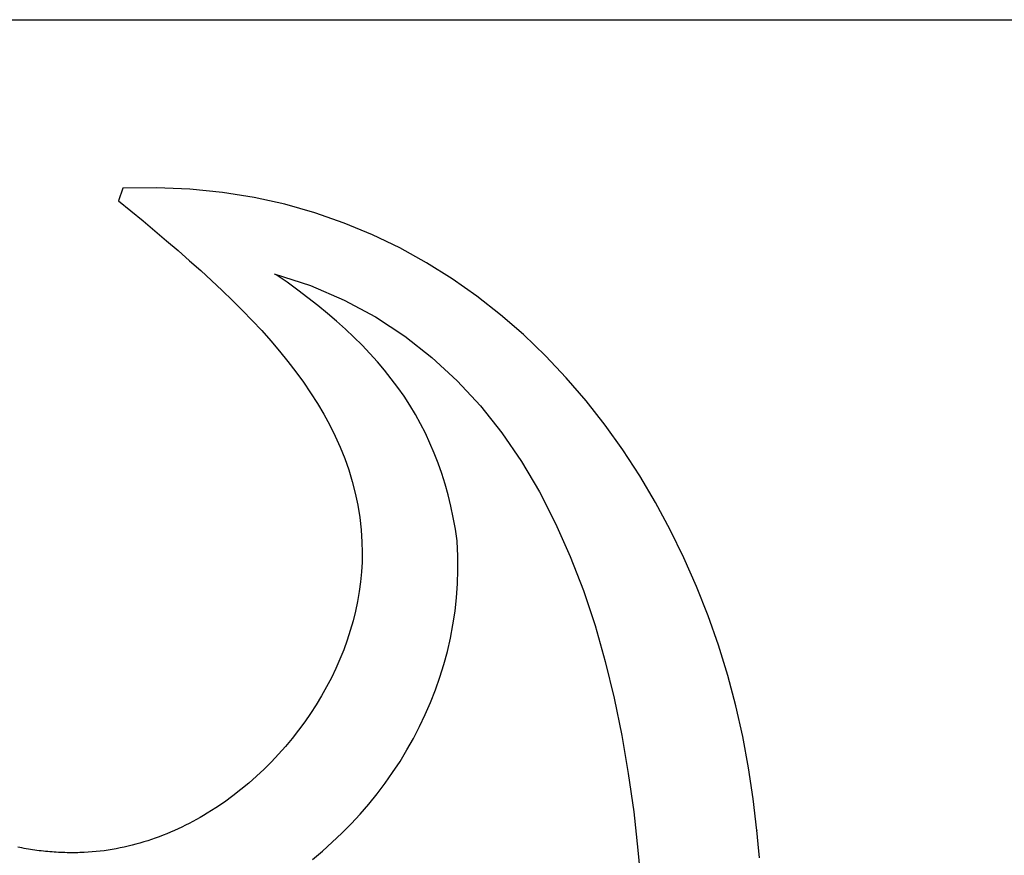
# Model space of a CAD drawing. Units: millimetres. Extents: x 403392 to 404360, y 6493181 to 6493767.
# Drawn here: x 403402 to 403413, y 6493231 to 6493240 of the extents above; entities that cross this region are included whole.
import ezdxf

# ---------------------------------------------------------------- set-up
doc = ezdxf.new("R2010")
doc.units = ezdxf.units.MM
doc.header["$LTSCALE"] = 2
doc.layers.add('Raam', color=7, linetype='Continuous')

msp = doc.modelspace()

# ---------------------------------------------------------------- linework, layer by layer
at = {"layer": 'Raam', "color": 7, "linetype": 'Continuous'}
for p, q in [((403403.484, 6493237.813), (403403.44, 6493237.681)), ((403403.84, 6493237.819), (403403.484, 6493237.813)), ((403404.189, 6493237.804), (403403.84, 6493237.819)), ((403404.529, 6493237.77), (403404.189, 6493237.804)), ((403404.862, 6493237.716), (403404.529, 6493237.77)), ((403405.186, 6493237.645), (403404.862, 6493237.716)), ((403403.44, 6493237.681), (403403.569, 6493237.576)), ((403405.5, 6493237.555), (403405.186, 6493237.645)), ((403403.569, 6493237.576), (403403.697, 6493237.471)), ((403405.806, 6493237.449), (403405.5, 6493237.555)), ((403403.697, 6493237.471), (403403.822, 6493237.367)), ((403406.104, 6493237.326), (403405.806, 6493237.449)), ((403403.822, 6493237.367), (403403.945, 6493237.263)), ((403406.391, 6493237.187), (403406.104, 6493237.326)), ((403403.945, 6493237.263), (403404.067, 6493237.159)), ((403406.67, 6493237.033), (403406.391, 6493237.187)), ((403404.067, 6493237.159), (403404.186, 6493237.054)), ((403404.186, 6493237.054), (403404.302, 6493236.95)), ((403406.939, 6493236.864), (403406.67, 6493237.033)), ((403404.302, 6493236.95), (403404.416, 6493236.846)), ((403405.074, 6493236.917), (403405.452, 6493236.792)), ((403405.208, 6493236.827), (403405.093, 6493236.907)), ((403404.416, 6493236.846), (403404.527, 6493236.742)), ((403405.319, 6493236.746), (403405.208, 6493236.827)), ((403405.452, 6493236.792), (403405.805, 6493236.641)), ((403407.198, 6493236.682), (403406.939, 6493236.864)), ((403404.527, 6493236.742), (403404.636, 6493236.637)), ((403405.427, 6493236.665), (403405.319, 6493236.746)), ((403407.447, 6493236.486), (403407.198, 6493236.682)), ((403404.636, 6493236.637), (403404.741, 6493236.532)), ((403405.53, 6493236.583), (403405.427, 6493236.665)), ((403405.631, 6493236.501), (403405.53, 6493236.583)), ((403405.805, 6493236.641), (403406.134, 6493236.464)), ((403404.741, 6493236.532), (403404.843, 6493236.426)), ((403405.727, 6493236.419), (403405.631, 6493236.501)), ((403406.134, 6493236.464), (403406.442, 6493236.263)), ((403407.687, 6493236.278), (403407.447, 6493236.486)), ((403404.843, 6493236.426), (403404.942, 6493236.32)), ((403405.819, 6493236.336), (403405.727, 6493236.419)), ((403404.942, 6493236.32), (403405.037, 6493236.214)), ((403405.909, 6493236.252), (403405.819, 6493236.336)), ((403406.442, 6493236.263), (403406.727, 6493236.04)), ((403407.916, 6493236.057), (403407.687, 6493236.278)), ((403405.037, 6493236.214), (403405.128, 6493236.106)), ((403405.994, 6493236.167), (403405.909, 6493236.252)), ((403406.076, 6493236.081), (403405.994, 6493236.167)), ((403405.128, 6493236.106), (403405.216, 6493235.998)), ((403406.155, 6493235.994), (403406.076, 6493236.081)), ((403408.135, 6493235.825), (403407.916, 6493236.057)), ((403405.216, 6493235.998), (403405.3, 6493235.889)), ((403406.23, 6493235.905), (403406.155, 6493235.994)), ((403406.727, 6493236.04), (403406.991, 6493235.795)), ((403405.3, 6493235.889), (403405.379, 6493235.779)), ((403406.301, 6493235.815), (403406.23, 6493235.905)), ((403405.379, 6493235.779), (403405.455, 6493235.668)), ((403406.369, 6493235.724), (403406.301, 6493235.815)), ((403406.991, 6493235.795), (403407.235, 6493235.531)), ((403408.344, 6493235.582), (403408.135, 6493235.825)), ((403405.455, 6493235.668), (403405.526, 6493235.557)), ((403406.434, 6493235.632), (403406.369, 6493235.724)), ((403405.526, 6493235.557), (403405.593, 6493235.444)), ((403406.495, 6493235.537), (403406.434, 6493235.632)), ((403406.553, 6493235.441), (403406.495, 6493235.537)), ((403408.542, 6493235.33), (403408.344, 6493235.582)), ((403405.593, 6493235.444), (403405.655, 6493235.329)), ((403406.607, 6493235.343), (403406.553, 6493235.441)), ((403407.235, 6493235.531), (403407.46, 6493235.247)), ((403405.655, 6493235.329), (403405.712, 6493235.214)), ((403406.658, 6493235.243), (403406.607, 6493235.343)), ((403408.729, 6493235.068), (403408.542, 6493235.33)), ((403406.706, 6493235.141), (403406.658, 6493235.243)), ((403407.46, 6493235.247), (403407.665, 6493234.946)), ((403405.712, 6493235.214), (403405.765, 6493235.097)), ((403406.751, 6493235.036), (403406.706, 6493235.141)), ((403405.765, 6493235.097), (403405.812, 6493234.979)), ((403406.792, 6493234.93), (403406.751, 6493235.036)), ((403408.906, 6493234.797), (403408.729, 6493235.068)), ((403405.812, 6493234.979), (403405.854, 6493234.859)), ((403406.83, 6493234.821), (403406.792, 6493234.93)), ((403407.665, 6493234.946), (403407.853, 6493234.629)), ((403405.854, 6493234.859), (403405.891, 6493234.737)), ((403406.865, 6493234.71), (403406.83, 6493234.821)), ((403405.891, 6493234.737), (403405.923, 6493234.614)), ((403406.896, 6493234.596), (403406.865, 6493234.71)), ((403409.071, 6493234.517), (403408.906, 6493234.797)), ((403405.923, 6493234.614), (403405.949, 6493234.488)), ((403407.853, 6493234.629), (403408.023, 6493234.297)), ((403406.925, 6493234.48), (403406.896, 6493234.596)), ((403409.226, 6493234.231), (403409.071, 6493234.517)), ((403405.949, 6493234.488), (403405.969, 6493234.361)), ((403406.95, 6493234.361), (403406.925, 6493234.48)), ((403405.969, 6493234.361), (403405.984, 6493234.232)), ((403406.973, 6493234.238), (403406.95, 6493234.361)), ((403408.023, 6493234.297), (403408.177, 6493233.952)), ((403405.984, 6493234.232), (403405.992, 6493234.1)), ((403406.992, 6493234.114), (403406.973, 6493234.238)), ((403409.369, 6493233.936), (403409.226, 6493234.231)), ((403405.992, 6493234.1), (403405.995, 6493233.996)), ((403405.992, 6493234.1), (403405.992, 6493234.1)), ((403406.993, 6493234.108), (403406.992, 6493234.114)), ((403406.999, 6493233.959), (403406.993, 6493234.108)), ((403405.995, 6493233.996), (403405.994, 6493233.893)), ((403405.994, 6493233.893), (403405.988, 6493233.79)), ((403407, 6493233.811), (403406.999, 6493233.959)), ((403408.177, 6493233.952), (403408.315, 6493233.594)), ((403409.501, 6493233.636), (403409.369, 6493233.936)), ((403405.988, 6493233.79), (403405.979, 6493233.686)), ((403406.995, 6493233.665), (403407, 6493233.811)), ((403405.979, 6493233.686), (403405.965, 6493233.583)), ((403405.965, 6493233.583), (403405.947, 6493233.48)), ((403406.985, 6493233.519), (403406.995, 6493233.665)), ((403408.315, 6493233.594), (403408.437, 6493233.226)), ((403409.622, 6493233.33), (403409.501, 6493233.636)), ((403405.947, 6493233.48), (403405.926, 6493233.378)), ((403406.969, 6493233.376), (403406.985, 6493233.519)), ((403405.926, 6493233.378), (403405.9, 6493233.276)), ((403406.947, 6493233.234), (403406.969, 6493233.376)), ((403405.9, 6493233.276), (403405.871, 6493233.174)), ((403409.731, 6493233.019), (403409.622, 6493233.33)), ((403405.871, 6493233.174), (403405.838, 6493233.073)), ((403406.92, 6493233.094), (403406.947, 6493233.234)), ((403408.437, 6493233.226), (403408.544, 6493232.849)), ((403405.838, 6493233.073), (403405.802, 6493232.973)), ((403406.889, 6493232.955), (403406.92, 6493233.094)), ((403405.802, 6493232.973), (403405.762, 6493232.874)), ((403406.852, 6493232.818), (403406.889, 6493232.955)), ((403409.828, 6493232.703), (403409.731, 6493233.019)), ((403405.762, 6493232.874), (403405.719, 6493232.776)), ((403408.544, 6493232.849), (403408.638, 6493232.463)), ((403405.719, 6493232.776), (403405.672, 6493232.679)), ((403406.81, 6493232.684), (403406.852, 6493232.818)), ((403405.672, 6493232.679), (403405.622, 6493232.584)), ((403406.763, 6493232.551), (403406.81, 6493232.684)), ((403409.913, 6493232.384), (403409.828, 6493232.703)), ((403405.622, 6493232.584), (403405.569, 6493232.489)), ((403406.712, 6493232.42), (403406.763, 6493232.551)), ((403405.569, 6493232.489), (403405.513, 6493232.396)), ((403408.638, 6493232.463), (403408.718, 6493232.072)), ((403405.513, 6493232.396), (403405.455, 6493232.305)), ((403406.657, 6493232.292), (403406.712, 6493232.42)), ((403409.986, 6493232.061), (403409.913, 6493232.384)), ((403405.455, 6493232.305), (403405.393, 6493232.216)), ((403406.597, 6493232.166), (403406.657, 6493232.292)), ((403405.328, 6493232.128), (403405.261, 6493232.042)), ((403405.393, 6493232.216), (403405.328, 6493232.128)), ((403406.532, 6493232.042), (403406.597, 6493232.166)), ((403405.261, 6493232.042), (403405.191, 6493231.959)), ((403406.464, 6493231.921), (403406.532, 6493232.042)), ((403408.718, 6493232.072), (403408.786, 6493231.675)), ((403410.047, 6493231.735), (403409.986, 6493232.061)), ((403405.191, 6493231.959), (403405.119, 6493231.877)), ((403406.392, 6493231.802), (403406.464, 6493231.921)), ((403405.119, 6493231.877), (403405.044, 6493231.797)), ((403404.967, 6493231.721), (403404.888, 6493231.646)), ((403405.044, 6493231.797), (403404.967, 6493231.721)), ((403406.315, 6493231.686), (403406.392, 6493231.802)), ((403410.096, 6493231.407), (403410.047, 6493231.735)), ((403404.888, 6493231.646), (403404.806, 6493231.574)), ((403406.235, 6493231.573), (403406.315, 6493231.686)), ((403408.786, 6493231.675), (403408.843, 6493231.274)), ((403404.806, 6493231.574), (403404.723, 6493231.505)), ((403406.152, 6493231.462), (403406.235, 6493231.573)), ((403404.638, 6493231.439), (403404.55, 6493231.375)), ((403404.723, 6493231.505), (403404.638, 6493231.439)), ((403406.064, 6493231.354), (403406.152, 6493231.462)), ((403410.132, 6493231.078), (403410.096, 6493231.407)), ((403404.461, 6493231.315), (403404.37, 6493231.258)), ((403404.55, 6493231.375), (403404.461, 6493231.315)), ((403405.973, 6493231.249), (403406.064, 6493231.354)), ((403404.296, 6493231.214), (403404.258, 6493231.192)), ((403404.333, 6493231.235), (403404.296, 6493231.214)), ((403404.37, 6493231.258), (403404.333, 6493231.235)), ((403405.88, 6493231.147), (403405.973, 6493231.249)), ((403408.843, 6493231.274), (403408.887, 6493230.872)), ((403404.065, 6493231.094), (403404.026, 6493231.077)), ((403404.104, 6493231.113), (403404.065, 6493231.094)), ((403404.143, 6493231.132), (403404.104, 6493231.113)), ((403404.181, 6493231.151), (403404.143, 6493231.132)), ((403404.22, 6493231.171), (403404.181, 6493231.151)), ((403404.258, 6493231.192), (403404.22, 6493231.171)), ((403405.782, 6493231.048), (403405.88, 6493231.147)), ((403403.826, 6493230.997), (403403.786, 6493230.983)), ((403403.867, 6493231.011), (403403.826, 6493230.997)), ((403403.907, 6493231.027), (403403.867, 6493231.011)), ((403403.947, 6493231.043), (403403.907, 6493231.027)), ((403403.986, 6493231.059), (403403.947, 6493231.043)), ((403404.026, 6493231.077), (403403.986, 6493231.059)), ((403405.682, 6493230.953), (403405.782, 6493231.048)), ((403410.146, 6493230.933), (403410.132, 6493231.079)), ((403410.132, 6493231.079), (403410.132, 6493231.078)), ((403402.406, 6493230.898), (403402.384, 6493230.902)), ((403402.428, 6493230.893), (403402.406, 6493230.898)), ((403402.451, 6493230.889), (403402.428, 6493230.893)), ((403402.473, 6493230.885), (403402.451, 6493230.889)), ((403403.458, 6493230.893), (403403.416, 6493230.885)), ((403403.499, 6493230.902), (403403.458, 6493230.893)), ((403403.541, 6493230.912), (403403.499, 6493230.902)), ((403403.582, 6493230.922), (403403.541, 6493230.912)), ((403403.623, 6493230.933), (403403.582, 6493230.922)), ((403403.664, 6493230.944), (403403.623, 6493230.933)), ((403403.705, 6493230.956), (403403.664, 6493230.944)), ((403403.746, 6493230.969), (403403.705, 6493230.956)), ((403403.786, 6493230.983), (403403.746, 6493230.969)), ((403405.579, 6493230.86), (403405.682, 6493230.953)), ((403410.16, 6493230.789), (403410.146, 6493230.933)), ((403402.495, 6493230.881), (403402.473, 6493230.885)), ((403402.517, 6493230.878), (403402.495, 6493230.881)), ((403402.54, 6493230.874), (403402.517, 6493230.878)), ((403402.562, 6493230.871), (403402.54, 6493230.874)), ((403402.585, 6493230.868), (403402.562, 6493230.871)), ((403402.607, 6493230.865), (403402.585, 6493230.868)), ((403402.63, 6493230.862), (403402.607, 6493230.865)), ((403402.652, 6493230.86), (403402.63, 6493230.862)), ((403402.675, 6493230.858), (403402.652, 6493230.86)), ((403402.698, 6493230.855), (403402.675, 6493230.858)), ((403402.72, 6493230.854), (403402.698, 6493230.855)), ((403402.743, 6493230.852), (403402.72, 6493230.854)), ((403402.766, 6493230.85), (403402.743, 6493230.852)), ((403402.788, 6493230.849), (403402.766, 6493230.85)), ((403402.811, 6493230.847), (403402.788, 6493230.849)), ((403402.833, 6493230.846), (403402.811, 6493230.847)), ((403402.856, 6493230.845), (403402.833, 6493230.846)), ((403402.879, 6493230.845), (403402.856, 6493230.845)), ((403402.901, 6493230.844), (403402.879, 6493230.845)), ((403402.923, 6493230.844), (403402.901, 6493230.844)), ((403402.946, 6493230.844), (403402.923, 6493230.844)), ((403402.968, 6493230.844), (403402.946, 6493230.844)), ((403402.991, 6493230.844), (403402.968, 6493230.844)), ((403403.013, 6493230.844), (403402.991, 6493230.844)), ((403403.035, 6493230.845), (403403.013, 6493230.844)), ((403403.057, 6493230.845), (403403.035, 6493230.845)), ((403403.079, 6493230.847), (403403.057, 6493230.845)), ((403403.122, 6493230.849), (403403.079, 6493230.847)), ((403403.164, 6493230.852), (403403.122, 6493230.849)), ((403403.206, 6493230.855), (403403.164, 6493230.852)), ((403403.248, 6493230.86), (403403.206, 6493230.855)), ((403403.29, 6493230.865), (403403.248, 6493230.86)), ((403403.332, 6493230.871), (403403.29, 6493230.865)), ((403403.374, 6493230.878), (403403.332, 6493230.871)), ((403403.416, 6493230.885), (403403.374, 6493230.878)), ((403405.473, 6493230.771), (403405.579, 6493230.86)), ((403408.887, 6493230.872), (403408.922, 6493230.469))]:
    msp.add_line(p, q, dxfattribs=at)
at = {"layer": 'Raam'}
msp.add_lwpolyline([(403391.681, 6493239.582), (403571.681, 6493239.582), (403571.681, 6493184.582), (403391.681, 6493184.582), (403391.681, 6493239.582)], dxfattribs=at)

doc.saveas('drawing.dxf')
